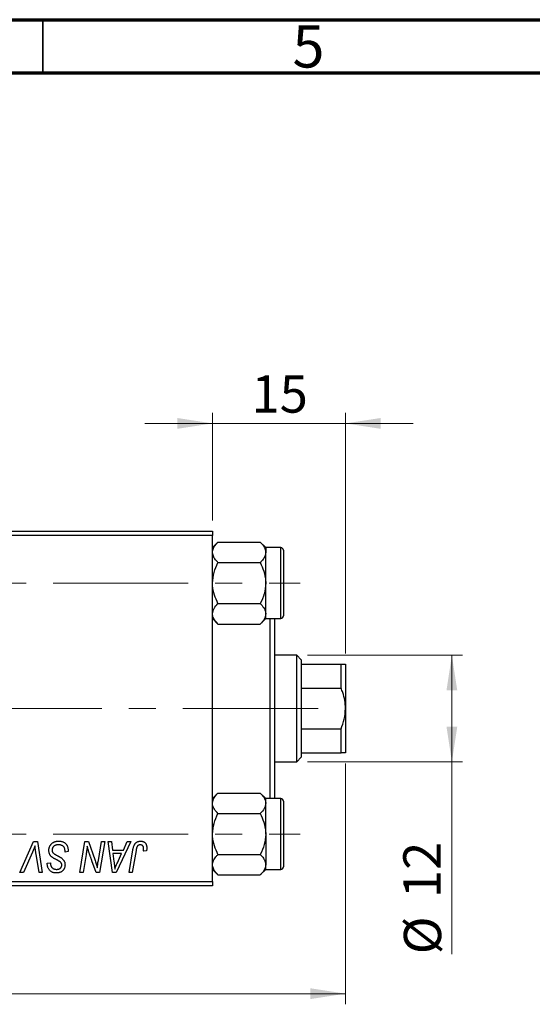
# Model space of a CAD drawing. Units: millimetres. Extents: x 15 to 415, y 5 to 292.
# Drawn here: x 163 to 211, y 199 to 292 of the extents above; entities that cross this region are included whole.
import ezdxf

# ---------------------------------------------------------------- set-up
doc = ezdxf.new("R2010")
doc.units = ezdxf.units.MM
doc.linetypes.add('CENTERX2', pattern=[20.32, 12.7, -2.54, 2.54, -2.54])
doc.styles.add('SLDTEXTSTYLE0', font='TXT', dxfattribs={"width": 0.75})
doc.dimstyles.new('SLDDIMSTYLE0', dxfattribs={"dimtxt": 3.5, "dimasz": 3.302, "dimexe": 0, "dimexo": 0.0625, "dimgap": 0.875, "dimtad": 1, "dimlfac": 1.2, "dimrnd": 1e-09, "dimzin": 12, "dimdsep": 46, "dimtxsty": 'SLDTEXTSTYLE0', "dimsah": 1, "dimcen": 0.09, "dimadec": 0, "dimazin": 3, "dimtfac": 1, "dimtofl": 0, "dimtmove": 0, "dimatfit": 3, "dimfxl": 1, "dimfrac": 2, "dimtolj": 1, "dimtzin": 12, "dimarcsym": 0})
doc.dimstyles.new('SLDDIMSTYLE1', dxfattribs={"dimtxt": 3.5, "dimasz": 3.302, "dimexe": 0, "dimexo": 0.0625, "dimgap": 0.875, "dimtad": 1, "dimdec": 0, "dimlfac": 1.2, "dimrnd": 1e-09, "dimzin": 12, "dimdsep": 46, "dimtxsty": 'SLDTEXTSTYLE0', "dimsah": 1, "dimcen": 0.09, "dimadec": 0, "dimazin": 3, "dimtfac": 1, "dimtdec": 0, "dimtmove": 0, "dimatfit": 0, "dimfxl": 1, "dimfrac": 2, "dimtolj": 1, "dimtzin": 12, "dimarcsym": 0})
doc.dimstyles.new('SLDDIMSTYLE3', dxfattribs={"dimtxt": 3.5, "dimasz": 3.302, "dimexe": 0, "dimexo": 0.0625, "dimgap": 0.875, "dimtad": 1, "dimdec": 0, "dimlfac": 1.2, "dimrnd": 1e-09, "dimzin": 12, "dimdsep": 46, "dimtxsty": 'SLDTEXTSTYLE0', "dimsah": 1, "dimcen": 0.09, "dimadec": 0, "dimazin": 3, "dimtfac": 1, "dimtdec": 0, "dimtofl": 0, "dimtmove": 0, "dimatfit": 3, "dimfxl": 1, "dimfrac": 2, "dimtolj": 1, "dimtzin": 12, "dimarcsym": 0})

# ---------------------------------------------------------------- blocks, each defined once
blk = doc.blocks.new('_D')
at = {"color": 7, "linetype": 'Continuous', "lineweight": 0}
for p, q in [((193.44, 222.097), (193.44, 199.467)), ((81.773, 209.597), (81.773, 199.467)), ((193.44, 200.467), (81.773, 200.467))]:
    blk.add_line(p, q, dxfattribs=at)
at = {"color": 7, "linetype": 'Continuous', "lineweight": 18}
for points in [[(81.773, 200.467), (85.075, 199.959), (85.075, 200.975)], [(193.44, 200.467), (190.138, 200.975), (190.138, 199.959)]]:
    blk.add_solid(points, dxfattribs=at)
at = {"color": 7, "linetype": 'Continuous', "lineweight": 18, "insert": (130.495, 204.979), "char_height": 3.5, "attachment_point": 1, "style": 'SLDTEXTSTYLE0'}
blk.add_mtext('134,00', dxfattribs=at)
blk = doc.blocks.new('_D_3')
at = {"color": 7, "linetype": 'Continuous', "lineweight": 0}
for p, q in [((180.94, 244.93), (180.94, 255.06)), ((193.44, 232.43), (193.44, 255.06)), ((180.94, 254.06), (174.59, 254.06)), ((193.44, 254.06), (180.94, 254.06)), ((193.44, 254.06), (199.79, 254.06))]:
    blk.add_line(p, q, dxfattribs=at)
at = {"color": 7, "linetype": 'Continuous', "lineweight": 18}
for points in [[(180.94, 254.06), (177.638, 254.568), (177.638, 253.552)], [(193.44, 254.06), (196.742, 253.552), (196.742, 254.568)]]:
    blk.add_solid(points, dxfattribs=at)
at = {"color": 7, "linetype": 'Continuous', "lineweight": 18, "insert": (184.604, 258.572), "char_height": 3.5, "attachment_point": 1, "style": 'SLDTEXTSTYLE0'}
blk.add_mtext('15', dxfattribs=at)
blk = doc.blocks.new('_D_4')
at = {"color": 7, "linetype": 'Continuous', "lineweight": 0}
for p, q in [((189.857, 232.264), (204.44, 232.264)), ((203.44, 222.264), (203.44, 232.264)), ((189.857, 222.264), (204.44, 222.264)), ((203.44, 222.264), (203.44, 204.17))]:
    blk.add_line(p, q, dxfattribs=at)
at = {"color": 7, "linetype": 'Continuous', "lineweight": 18}
for points in [[(203.44, 232.264), (202.932, 228.962), (203.948, 228.962)], [(203.44, 222.264), (203.948, 225.566), (202.932, 225.566)]]:
    blk.add_solid(points, dxfattribs=at)
at = {"color": 7, "linetype": 'Continuous', "lineweight": 18, "char_height": 3.5, "attachment_point": 1, "rotation": 90, "style": 'SLDTEXTSTYLE0'}
for s, insert in [('12', (198.875, 209.448)), ('%%c', (198.928, 204.17))]:
    blk.add_mtext(s, dxfattribs=dict(at, insert=insert))

msp = doc.modelspace()

# ---------------------------------------------------------------- linework, layer by layer
at = {"color": 7, "linetype": 'Continuous', "lineweight": 70}
for p, q in [((15, 292), (415, 292)), ((20, 287), (410, 287))]:
    msp.add_line(p, q, dxfattribs=at)
at = {"color": 7, "linetype": 'Continuous', "lineweight": 35}
msp.add_line((165, 287), (165, 292), dxfattribs=at)
at = {"color": 7, "linetype": 'Continuous', "lineweight": 25}
for p, q in [((140.94, 243.9303), (180.94, 243.9303)), ((180.94, 243.5137), (140.94, 243.5137)), ((180.94, 243.9303), (180.94, 243.5137)), ((180.94, 211.0137), (180.94, 243.5137)), ((181.4558, 242.9053), (180.94, 242.3895)), ((181.4558, 242.9053), (185.4242, 242.9053)), ((185.94, 242.3895), (185.4242, 242.9053)), ((185.94, 242.3895), (185.94, 241.9428)), ((187.3567, 242.3887), (185.94, 242.3887)), ((185.94, 239.0553), (185.94, 241.9428)), ((187.6067, 242.1387), (187.6067, 235.972)), ((181.4558, 240.9803), (185.4242, 240.9803)), ((185.94, 236.1678), (185.94, 239.0553)), ((181.4558, 237.1303), (185.4242, 237.1303)), ((185.94, 235.7211), (185.94, 236.1678)), ((180.94, 235.7211), (181.4558, 235.2053)), ((181.4558, 235.2053), (185.4242, 235.2053)), ((185.4242, 235.2053), (185.94, 235.7211)), ((185.94, 235.722), (187.3567, 235.722)), ((186.3567, 218.8053), (186.3567, 235.722)), ((186.7733, 235.722), (186.7733, 218.8053)), ((188.8567, 232.2637), (186.7733, 232.2637)), ((189.2733, 231.847), (188.8567, 232.2637)), ((188.8567, 222.2637), (188.8567, 232.2637)), ((189.2733, 231.847), (189.2733, 231.4303)), ((189.2733, 231.4303), (189.2733, 229.1731)), ((189.2733, 231.4303), (193.0233, 231.4303)), ((193.0233, 229.1731), (193.0233, 231.4303)), ((193.44, 231.4303), (193.44, 227.2637)), ((189.2733, 229.1731), (189.2733, 225.3543)), ((189.2733, 229.1731), (193.0233, 229.1731)), ((193.44, 227.2637), (193.44, 223.097)), ((189.2733, 225.3543), (189.2733, 223.097)), ((189.2733, 225.3543), (193.0233, 225.3543)), ((193.0233, 223.097), (193.0233, 225.3543)), ((189.2733, 223.097), (189.2733, 222.6803)), ((189.2733, 223.097), (193.0233, 223.097)), ((186.7733, 222.2637), (188.8567, 222.2637)), ((188.8567, 222.2637), (189.2733, 222.6803)), ((181.4558, 219.322), (180.94, 218.8062)), ((181.4558, 219.322), (185.4242, 219.322)), ((185.94, 218.8062), (185.4242, 219.322)), ((185.94, 218.3595), (185.94, 218.8062)), ((187.3567, 218.8053), (185.94, 218.8053)), ((187.6067, 218.5553), (187.6067, 217.0137)), ((185.94, 215.472), (185.94, 218.3595)), ((181.4558, 217.397), (185.4242, 217.397)), ((187.6067, 217.0137), (187.6067, 212.3887)), ((162.8351, 211.847), (164.1094, 214.7637)), ((164.1094, 214.7637), (164.4965, 214.7637)), ((164.4965, 214.7637), (164.9427, 211.847)), ((168.4601, 211.847), (168.9537, 214.7637)), ((168.9537, 214.7637), (169.2733, 214.7637)), ((169.2733, 214.7637), (169.88, 213.0869)), ((170.2079, 212.984), (170.5198, 214.7637)), ((170.8264, 214.7637), (170.328, 211.847)), ((170.5198, 214.7637), (170.8264, 214.7637)), ((171.1276, 214.7637), (171.4324, 214.7637)), ((171.5271, 211.847), (171.1276, 214.7637)), ((171.4324, 214.7637), (171.5301, 213.9682)), ((173.2524, 214.7637), (171.8976, 211.847)), ((172.5658, 213.9682), (172.9239, 214.7637)), ((172.9239, 214.7637), (173.2524, 214.7637)), ((185.94, 215.472), (185.94, 212.5845)), ((164.0076, 213.7546), (163.1618, 211.847)), ((167.0764, 213.7788), (167.0787, 213.8729)), ((167.3794, 213.8143), (167.0764, 213.7788)), ((171.5301, 213.9682), (172.5658, 213.9682)), ((173.0944, 211.847), (173.4554, 213.9848)), ((173.7513, 213.912), (173.4015, 211.847)), ((174.7391, 213.8925), (174.4349, 213.8546)), ((164.6367, 211.847), (164.3556, 213.5841)), ((169.0644, 213.5563), (168.7679, 211.847)), ((170.0084, 211.847), (169.6113, 212.9461)), ((171.5727, 213.6273), (171.6775, 212.8934)), ((172.3995, 213.6273), (171.5727, 213.6273)), ((171.9965, 212.762), (172.3995, 213.6273)), ((181.4558, 213.547), (185.4242, 213.547)), ((165.4079, 212.6543), (165.4097, 212.7182)), ((165.4097, 212.7182), (165.7127, 212.7484)), ((165.7127, 212.7484), (165.711, 212.6815)), ((180.94, 212.1378), (181.4558, 211.622)), ((185.4242, 211.622), (185.94, 212.1378)), ((185.94, 212.1378), (185.94, 212.5845)), ((185.94, 212.1387), (187.3567, 212.1387)), ((140.94, 211.0137), (180.94, 211.0137)), ((163.1618, 211.847), (162.8351, 211.847)), ((164.9427, 211.847), (164.6367, 211.847)), ((168.7679, 211.847), (168.4601, 211.847)), ((170.328, 211.847), (170.0084, 211.847)), ((171.8976, 211.847), (171.5271, 211.847)), ((173.4015, 211.847), (173.0944, 211.847)), ((180.94, 211.0137), (180.94, 210.597)), ((181.4558, 211.622), (185.4242, 211.622)), ((180.94, 210.597), (140.94, 210.597))]:
    msp.add_line(p, q, dxfattribs=at)
at = {"color": 8, "linetype": 'Continuous', "lineweight": 25}
for p, q in [((187.3567, 235.722), (187.3567, 242.3887)), ((187.3567, 217.1387), (187.3567, 218.8053)), ((187.3567, 212.1387), (187.3567, 217.1387))]:
    msp.add_line(p, q, dxfattribs=at)
at = {"color": 7, "linetype": 'CENTERX2', "lineweight": 18}
for p, q in [((64.3567, 239.0553), (189.19, 239.0553)), ((190.8567, 227.2637), (122.2733, 227.2637)), ((64.3567, 215.472), (189.19, 215.472))]:
    msp.add_line(p, q, dxfattribs=at)
at = {"color": 7, "linetype": 'Continuous', "lineweight": 25}
for centre, start, end in [((187.3567, 242.1387), 0, 90), ((187.3567, 235.972), 270, 0), ((187.3567, 218.5553), 0, 90), ((187.3567, 212.3887), 270, 0)]:
    msp.add_arc(centre, 0.25, start, end, dxfattribs=at)
for points, knots in [([(180.94, 241.9428), (180.9401, 241.9498), (180.9411, 242.0782), (181.0062, 242.3329), (181.2096, 242.6464), (181.387, 242.8329), (181.4558, 242.9053)], [0, 0, 0, 0, 0.0206375, 0.3834765, 0.7606591, 1, 1, 1, 1]), ([(185.4242, 242.9053), (185.5049, 242.8192), (185.6858, 242.6264), (185.8923, 242.3047), (185.9239, 242.0648), (185.94, 241.9428)], [0, 0, 0, 0, 0.2841146, 0.6363185, 1, 1, 1, 1]), ([(181.4558, 240.9803), (181.3751, 241.0664), (181.1942, 241.2593), (180.9877, 241.581), (180.9561, 241.8209), (180.94, 241.9428)], [0, 0, 0, 0, 0.2841146, 0.6363185, 1, 1, 1, 1]), ([(185.94, 241.9428), (185.9399, 241.9359), (185.9389, 241.8075), (185.8738, 241.5528), (185.6704, 241.2392), (185.493, 241.0527), (185.4242, 240.9803)], [0, 0, 0, 0, 0.0206375, 0.3834765, 0.76065906, 1, 1, 1, 1]), ([(180.94, 239.0553), (180.9698, 239.394), (181.029, 240.066), (181.3143, 240.6772), (181.4558, 240.9803)], [0, 0, 0, 0, 0.5039922, 1, 1, 1, 1]), ([(185.4242, 240.9803), (185.5447, 240.7168), (185.7898, 240.1806), (185.9294, 239.5159), (185.9381, 239.136), (185.94, 239.0553)], [0, 0, 0, 0, 0.4323803, 0.8795439, 1, 1, 1, 1]), ([(181.4558, 237.1303), (181.3353, 237.3939), (181.0902, 237.9301), (180.9506, 238.5948), (180.9419, 238.9747), (180.94, 239.0553)], [0, 0, 0, 0, 0.4323803, 0.8795439, 1, 1, 1, 1]), ([(185.94, 239.0553), (185.9102, 238.7167), (185.851, 238.0447), (185.5657, 237.4335), (185.4242, 237.1303)], [0, 0, 0, 0, 0.5039922, 1, 1, 1, 1]), ([(180.94, 236.1678), (180.9698, 236.3372), (181.029, 236.6732), (181.3143, 236.9788), (181.4558, 237.1303)], [0, 0, 0, 0, 0.5039922, 1, 1, 1, 1]), ([(185.4242, 237.1303), (185.5447, 236.9986), (185.7898, 236.7305), (185.9294, 236.3981), (185.9381, 236.2082), (185.94, 236.1678)], [0, 0, 0, 0, 0.4323803, 0.8795439, 1, 1, 1, 1]), ([(181.4558, 235.2053), (181.3353, 235.3371), (181.0902, 235.6052), (180.9506, 235.9376), (180.9419, 236.1275), (180.94, 236.1678)], [0, 0, 0, 0, 0.4323803, 0.8795439, 1, 1, 1, 1]), ([(185.94, 236.1678), (185.9102, 235.9985), (185.851, 235.6625), (185.5657, 235.3569), (185.4242, 235.2053)], [0, 0, 0, 0, 0.5039922, 1, 1, 1, 1]), ([(193.0233, 231.4303), (193.1387, 231.4303), (193.3736, 231.4303), (193.4176, 231.4303), (193.44, 231.4303)], [0, 0, 0, 0, 0.4909991, 1, 1, 1, 1]), ([(193.44, 227.2637), (193.4265, 227.5137), (193.3992, 228.0208), (193.2258, 228.6578), (193.0776, 229.035), (193.0233, 229.1731)], [0, 0, 0, 0, 0.3812308, 0.7734572, 1, 1, 1, 1]), ([(193.0233, 225.3543), (193.1387, 225.6564), (193.3736, 226.2717), (193.4176, 226.9291), (193.44, 227.2637)], [0, 0, 0, 0, 0.4909991, 1, 1, 1, 1]), ([(193.44, 223.097), (193.4265, 223.097), (193.3992, 223.097), (193.2258, 223.097), (193.0776, 223.097), (193.0233, 223.097)], [0, 0, 0, 0, 0.3812308, 0.7734572, 1, 1, 1, 1]), ([(180.94, 218.3595), (180.9698, 218.5288), (181.029, 218.8648), (181.3143, 219.1704), (181.4558, 219.322)], [0, 0, 0, 0, 0.5039922, 1, 1, 1, 1]), ([(185.4242, 219.322), (185.5447, 219.1902), (185.7898, 218.9221), (185.9294, 218.5898), (185.9381, 218.3998), (185.94, 218.3595)], [0, 0, 0, 0, 0.4323803, 0.8795439, 1, 1, 1, 1]), ([(181.4558, 217.397), (181.3353, 217.5288), (181.0902, 217.7969), (180.9506, 218.1292), (180.9419, 218.3192), (180.94, 218.3595)], [0, 0, 0, 0, 0.4323803, 0.8795439, 1, 1, 1, 1]), ([(185.94, 218.3595), (185.9102, 218.1902), (185.851, 217.8542), (185.5657, 217.5486), (185.4242, 217.397)], [0, 0, 0, 0, 0.5039922, 1, 1, 1, 1]), ([(180.94, 215.472), (180.9698, 215.8107), (181.029, 216.4827), (181.3143, 217.0939), (181.4558, 217.397)], [0, 0, 0, 0, 0.5039922, 1, 1, 1, 1]), ([(185.4242, 217.397), (185.5447, 217.1334), (185.7898, 216.5973), (185.9294, 215.9326), (185.9381, 215.5526), (185.94, 215.472)], [0, 0, 0, 0, 0.4323803, 0.8795439, 1, 1, 1, 1]), ([(165.5612, 213.9445), (165.562, 213.9746), (165.5636, 214.0337), (165.5758, 214.1203), (165.595, 214.2031), (165.6232, 214.2817), (165.6589, 214.3567), (165.7022, 214.4282), (165.7541, 214.4952), (165.8132, 214.5577), (165.8784, 214.6149), (165.9493, 214.6652), (166.0255, 214.7068), (166.1057, 214.7425), (166.1916, 214.7689), (166.2823, 214.7874), (166.3776, 214.8), (166.4428, 214.801), (166.4762, 214.8016)], [0, 0, 0, 0, 0.0640634, 0.126107, 0.1862559, 0.2452488, 0.3040054, 0.3631424, 0.4231851, 0.4845391, 0.5466027, 0.6079292, 0.6695556, 0.7315849, 0.7951037, 0.8609141, 0.9288022, 1, 1, 1, 1]), ([(166.4762, 214.8016), (166.512, 214.801), (166.5815, 214.7998), (166.6825, 214.7884), (166.7769, 214.7696), (166.8648, 214.7436), (166.9463, 214.7106), (167.0205, 214.6688), (167.0884, 214.6202), (167.1496, 214.5639), (167.2038, 214.4995), (167.2509, 214.4266), (167.2904, 214.345), (167.3228, 214.255), (167.3484, 214.1568), (167.3654, 214.05), (167.377, 213.9349), (167.3786, 213.8554), (167.3794, 213.8143)], [0, 0, 0, 0, 0.0698134, 0.13575604, 0.1982792, 0.25780083, 0.31449914, 0.36972765, 0.42386228, 0.47733402, 0.5317766, 0.58780654, 0.64659714, 0.70854842, 0.77428001, 0.84462673, 0.91977109, 1, 1, 1, 1]), ([(173.4554, 213.9848), (173.462, 214.0206), (173.4747, 214.0899), (173.4987, 214.1892), (173.527, 214.2802), (173.5564, 214.3637), (173.5904, 214.4388), (173.6275, 214.5058), (173.6676, 214.5649), (173.7115, 214.616), (173.7583, 214.66), (173.8085, 214.6973), (173.861, 214.7298), (173.9166, 214.7566), (173.9757, 214.7767), (174.0377, 214.7907), (174.1024, 214.8), (174.1466, 214.801), (174.1692, 214.8016)], [0, 0, 0, 0, 0.0911127, 0.1765801, 0.2556846, 0.3297894, 0.3981379, 0.4620791, 0.5214381, 0.5768138, 0.6303118, 0.6822058, 0.7332337, 0.7847404, 0.8364742, 0.8892249, 0.9436037, 1, 1, 1, 1]), ([(174.1692, 214.8016), (174.1919, 214.8012), (174.236, 214.8004), (174.3005, 214.7927), (174.3609, 214.7793), (174.4182, 214.7628), (174.4711, 214.7391), (174.5207, 214.7114), (174.5663, 214.6781), (174.6079, 214.64), (174.6457, 214.5973), (174.6775, 214.5488), (174.705, 214.4957), (174.7275, 214.4376), (174.7444, 214.3745), (174.7567, 214.3067), (174.7647, 214.2342), (174.7654, 214.1841), (174.7658, 214.1582)], [0, 0, 0, 0, 0.06813, 0.1325358, 0.1943164, 0.2536925, 0.3112246, 0.3676989, 0.4240706, 0.4802275, 0.5368722, 0.5945108, 0.6538279, 0.7160607, 0.7811272, 0.8497596, 0.9224018, 1, 1, 1, 1]), ([(181.4558, 213.547), (181.3353, 213.8106), (181.0902, 214.3467), (180.9506, 215.0115), (180.9419, 215.3914), (180.94, 215.472)], [0, 0, 0, 0, 0.4323803, 0.8795439, 1, 1, 1, 1]), ([(185.94, 215.472), (185.9102, 215.1333), (185.851, 214.4613), (185.5657, 213.8502), (185.4242, 213.547)], [0, 0, 0, 0, 0.5039922, 1, 1, 1, 1]), ([(164.2544, 214.347), (164.2419, 214.3162), (164.2177, 214.2565), (164.1831, 214.1692), (164.1491, 214.0876), (164.1173, 214.011), (164.0878, 213.9394), (164.0589, 213.8735), (164.0336, 213.8119), (164.016, 213.7731), (164.0076, 213.7546)], [0, 0, 0, 0, 0.15513934, 0.3012025, 0.43888369, 0.56869076, 0.68856716, 0.80093043, 0.9050613, 1, 1, 1, 1]), ([(164.3556, 213.5841), (164.3493, 213.6226), (164.3369, 213.6975), (164.3194, 213.8071), (164.305, 213.9112), (164.2912, 214.0094), (164.2793, 214.1019), (164.2692, 214.1887), (164.2608, 214.2698), (164.2565, 214.3219), (164.2544, 214.347)], [0, 0, 0, 0, 0.1519285, 0.2959004, 0.432574, 0.5614202, 0.6823405, 0.7961129, 0.9019921, 1, 1, 1, 1]), ([(166.1371, 213.129), (166.1131, 213.1417), (166.0672, 213.166), (166.0023, 213.203), (165.9433, 213.2368), (165.8918, 213.2704), (165.8462, 213.3012), (165.8076, 213.3312), (165.7748, 213.3584), (165.7406, 213.3936), (165.7052, 213.4393), (165.6683, 213.4977), (165.6362, 213.5609), (165.6089, 213.6289), (165.5877, 213.7019), (165.5725, 213.7791), (165.5627, 213.8604), (165.5617, 213.9161), (165.5612, 213.9445)], [0, 0, 0, 0, 0.0759971, 0.1458615, 0.209346, 0.2665927, 0.3183133, 0.3636869, 0.4037158, 0.4377559, 0.5011825, 0.5653457, 0.6311669, 0.6996974, 0.7706078, 0.8439607, 0.9202774, 1, 1, 1, 1]), ([(166.4561, 214.4606), (166.434, 214.4602), (166.3906, 214.4592), (166.3275, 214.4526), (166.2679, 214.4422), (166.2118, 214.4267), (166.1594, 214.4066), (166.1101, 214.3828), (166.0644, 214.3546), (166.0232, 214.3212), (165.9861, 214.2852), (165.9531, 214.2474), (165.9258, 214.2067), (165.9031, 214.1641), (165.8858, 214.1192), (165.8735, 214.0721), (165.8654, 214.0229), (165.8646, 213.9894), (165.8642, 213.9724)], [0, 0, 0, 0, 0.077104, 0.1511069, 0.2210116, 0.2881109, 0.353658, 0.4164274, 0.4788528, 0.5405268, 0.6008585, 0.6589153, 0.7153975, 0.7714085, 0.8267308, 0.8829695, 0.9407689, 1, 1, 1, 1]), ([(165.8642, 213.9724), (165.8651, 213.9486), (165.8666, 213.9022), (165.8819, 213.8352), (165.9068, 213.7729), (165.9309, 213.7359), (165.943, 213.7173)], [0, 0, 0, 0, 0.2623513, 0.5126828, 0.7553307, 1, 1, 1, 1]), ([(166.9988, 214.2085), (166.9878, 214.2268), (166.9655, 214.2639), (166.9184, 214.3119), (166.8619, 214.3549), (166.7958, 214.3923), (166.7212, 214.4232), (166.6387, 214.4446), (166.5497, 214.4588), (166.4879, 214.46), (166.4561, 214.4606)], [0, 0, 0, 0, 0.1016326, 0.2071784, 0.3190022, 0.4408272, 0.5695581, 0.7044896, 0.8478066, 1, 1, 1, 1]), ([(167.0787, 213.8729), (167.078, 213.9036), (167.0766, 213.9636), (167.0601, 214.0506), (167.0364, 214.1331), (167.0112, 214.1836), (166.9988, 214.2085)], [0, 0, 0, 0, 0.2636441, 0.5155515, 0.7605841, 1, 1, 1, 1]), ([(169.1739, 214.3222), (169.1578, 214.1952), (169.1253, 213.9393), (169.0848, 213.6846), (169.0644, 213.5563)], [0, 0, 0, 0, 0.4961591, 1, 1, 1, 1]), ([(169.3296, 213.751), (169.3171, 213.791), (169.2908, 213.8756), (169.2534, 214.011), (169.2136, 214.1613), (169.1876, 214.2669), (169.1739, 214.3222)], [0, 0, 0, 0, 0.2121775, 0.448901, 0.7114907, 1, 1, 1, 1]), ([(169.6113, 212.9461), (169.5967, 212.9853), (169.568, 213.0622), (169.5265, 213.1749), (169.4883, 213.2831), (169.4511, 213.3858), (169.4178, 213.4843), (169.3856, 213.5774), (169.3566, 213.6659), (169.3384, 213.7232), (169.3296, 213.751)], [0, 0, 0, 0, 0.1473319, 0.2884946, 0.4226039, 0.550785, 0.6725801, 0.7884488, 0.8972928, 1, 1, 1, 1]), ([(174.1496, 214.4606), (174.1338, 214.4601), (174.1025, 214.459), (174.0568, 214.45), (174.0135, 214.4348), (173.9726, 214.4144), (173.935, 214.3871), (173.9001, 214.3545), (173.87, 214.3145), (173.8473, 214.2768), (173.8307, 214.2416), (173.8192, 214.2094), (173.8075, 214.1722), (173.7957, 214.13), (173.7838, 214.0828), (173.7728, 214.0305), (173.7613, 213.9731), (173.7547, 213.9329), (173.7513, 213.912)], [0, 0, 0, 0, 0.0631847, 0.1250225, 0.1851019, 0.2460898, 0.3071185, 0.3701259, 0.4358745, 0.5065775, 0.5457221, 0.5911145, 0.6432179, 0.7013632, 0.7663657, 0.8373319, 0.9152472, 1, 1, 1, 1]), ([(174.4627, 214.1085), (174.4619, 214.1348), (174.4603, 214.185), (174.4433, 214.2555), (174.4162, 214.3173), (174.3776, 214.3689), (174.3308, 214.41), (174.2764, 214.4401), (174.215, 214.4573), (174.1718, 214.4595), (174.1496, 214.4606)], [0, 0, 0, 0, 0.148499, 0.2825158, 0.4071628, 0.526583, 0.6434295, 0.7566074, 0.8747372, 1, 1, 1, 1]), ([(174.4349, 213.8546), (174.4393, 213.881), (174.4475, 213.9303), (174.4553, 213.9993), (174.4614, 214.0575), (174.4623, 214.0927), (174.4627, 214.1085)], [0, 0, 0, 0, 0.3140156, 0.5868196, 0.8146584, 1, 1, 1, 1]), ([(174.7658, 214.1582), (174.7647, 214.1135), (174.7627, 214.0242), (174.747, 213.9363), (174.7391, 213.8925)], [0, 0, 0, 0, 0.5007641, 1, 1, 1, 1]), ([(165.943, 213.7173), (165.9508, 213.7078), (165.9681, 213.687), (166.0017, 213.6581), (166.0417, 213.625), (166.0913, 213.5912), (166.1487, 213.5545), (166.2145, 213.5156), (166.2885, 213.4741), (166.341, 213.4465), (166.3685, 213.432)], [0, 0, 0, 0, 0.0716555, 0.1570521, 0.2575315, 0.3738637, 0.5061247, 0.6544904, 0.8190852, 1, 1, 1, 1]), ([(166.6597, 212.8253), (166.6487, 212.8337), (166.6243, 212.8524), (166.5819, 212.8807), (166.5303, 212.9124), (166.4698, 212.9486), (166.4002, 212.9889), (166.3205, 213.0318), (166.2319, 213.0791), (166.1697, 213.1118), (166.1371, 213.129)], [0, 0, 0, 0, 0.0684754, 0.1523118, 0.2524779, 0.3687381, 0.5019629, 0.6512337, 0.8175311, 1, 1, 1, 1]), ([(166.3685, 213.432), (166.3901, 213.4209), (166.4314, 213.3995), (166.49, 213.367), (166.5439, 213.338), (166.5918, 213.3097), (166.635, 213.2848), (166.6724, 213.2612), (166.7051, 213.2411), (166.7243, 213.2271), (166.7331, 213.2207)], [0, 0, 0, 0, 0.1726419, 0.3309193, 0.4766518, 0.6080915, 0.7270042, 0.8309993, 0.9224993, 1, 1, 1, 1]), ([(166.7733, 212.5649), (166.773, 212.5786), (166.7723, 212.6053), (166.767, 212.6442), (166.7581, 212.6807), (166.7457, 212.7147), (166.7296, 212.7463), (166.7101, 212.7755), (166.6865, 212.8019), (166.6688, 212.8174), (166.6597, 212.8253)], [0, 0, 0, 0, 0.1388331, 0.2727325, 0.3990061, 0.5211149, 0.6406824, 0.7594359, 0.8776267, 1, 1, 1, 1]), ([(166.7331, 213.2207), (166.761, 213.1994), (166.8151, 213.1581), (166.8859, 213.0881), (166.9457, 213.0153), (166.994, 212.9384), (167.0308, 212.8571), (167.0581, 212.7708), (167.0732, 212.6787), (167.0753, 212.6155), (167.0764, 212.5833)], [0, 0, 0, 0, 0.1395178, 0.2704089, 0.3947416, 0.5131309, 0.630361, 0.7486906, 0.8719598, 1, 1, 1, 1]), ([(169.88, 213.0869), (169.9037, 213.0136), (169.9493, 212.8722), (170.0123, 212.6665), (170.067, 212.4752), (170.0986, 212.3517), (170.1138, 212.2927)], [0, 0, 0, 0, 0.2791353, 0.5384445, 0.7791571, 1, 1, 1, 1]), ([(170.1138, 212.2927), (170.1182, 212.3426), (170.1277, 212.448), (170.1481, 212.6132), (170.1748, 212.7937), (170.1965, 212.9187), (170.2079, 212.984)], [0, 0, 0, 0, 0.2155138, 0.4547053, 0.7153144, 1, 1, 1, 1]), ([(171.6775, 212.8934), (171.6825, 212.8579), (171.6923, 212.7885), (171.7051, 212.6865), (171.7172, 212.5891), (171.7271, 212.4959), (171.736, 212.4071), (171.7439, 212.3227), (171.7497, 212.2428), (171.7529, 212.1911), (171.7544, 212.166)], [0, 0, 0, 0, 0.14700354, 0.28727155, 0.42172054, 0.54946356, 0.67140697, 0.78755976, 0.89706335, 1, 1, 1, 1]), ([(180.94, 212.5845), (180.9401, 212.5914), (180.9411, 212.7198), (181.0062, 212.9746), (181.2096, 213.2881), (181.387, 213.4746), (181.4558, 213.547)], [0, 0, 0, 0, 0.0206375, 0.3834765, 0.7606591, 1, 1, 1, 1]), ([(185.4242, 213.547), (185.5049, 213.4609), (185.6858, 213.2681), (185.8923, 212.9464), (185.9239, 212.7064), (185.94, 212.5845)], [0, 0, 0, 0, 0.2841146, 0.6363185, 1, 1, 1, 1]), ([(166.2602, 211.8091), (166.2181, 211.8103), (166.1366, 211.8126), (166.0189, 211.8322), (165.9109, 211.8655), (165.8119, 211.9112), (165.7229, 211.9705), (165.6435, 212.042), (165.5745, 212.1262), (165.515, 212.2204), (165.4676, 212.3227), (165.4328, 212.4299), (165.4122, 212.5411), (165.4094, 212.6163), (165.4079, 212.6543)], [0, 0, 0, 0, 0.09370477, 0.18146127, 0.26470141, 0.34469805, 0.42329257, 0.50199386, 0.58187217, 0.66500093, 0.7493239, 0.83240969, 0.91548155, 1, 1, 1, 1]), ([(165.711, 212.6815), (165.7117, 212.6578), (165.7131, 212.6107), (165.7269, 212.5416), (165.748, 212.4746), (165.7784, 212.4111), (165.8156, 212.3517), (165.8621, 212.2998), (165.9152, 212.2542), (165.9757, 212.2164), (166.0423, 212.1868), (166.1141, 212.1655), (166.1906, 212.1521), (166.2434, 212.1508), (166.2703, 212.15)], [0, 0, 0, 0, 0.0821801, 0.1628998, 0.2433294, 0.3249846, 0.4061546, 0.4855843, 0.5655973, 0.6479223, 0.7317775, 0.8174304, 0.9068975, 1, 1, 1, 1]), ([(167.0764, 212.5833), (167.0756, 212.555), (167.0742, 212.4996), (167.0643, 212.4185), (167.0469, 212.3416), (167.0234, 212.2689), (166.9924, 212.2004), (166.9545, 212.1363), (166.9094, 212.0768), (166.859, 212.0211), (166.8019, 211.9714), (166.7394, 211.9278), (166.6718, 211.8914), (166.5995, 211.8605), (166.5217, 211.8379), (166.4389, 211.8214), (166.3512, 211.8112), (166.291, 211.8098), (166.2602, 211.8091)], [0, 0, 0, 0, 0.0666935, 0.131022, 0.1926334, 0.2524603, 0.3112714, 0.3697697, 0.4280169, 0.4873848, 0.5468257, 0.6064163, 0.6668857, 0.7280727, 0.7917636, 0.8578355, 0.9272537, 1, 1, 1, 1]), ([(166.2703, 212.15), (166.2896, 212.1504), (166.3272, 212.151), (166.3818, 212.1564), (166.4332, 212.1653), (166.4814, 212.1774), (166.5265, 212.1935), (166.5678, 212.2137), (166.6062, 212.2369), (166.641, 212.2636), (166.6725, 212.2928), (166.6992, 212.3254), (166.7227, 212.3595), (166.7406, 212.3967), (166.7561, 212.4353), (166.7656, 212.4766), (166.7727, 212.5199), (166.7731, 212.5497), (166.7733, 212.5649)], [0, 0, 0, 0, 0.0788743, 0.1532382, 0.2234665, 0.2915614, 0.3556867, 0.4182903, 0.4785821, 0.5382753, 0.5968908, 0.6534383, 0.7096645, 0.7654283, 0.8214527, 0.8786206, 0.9380093, 1, 1, 1, 1]), ([(171.7544, 212.166), (171.7693, 212.2099), (171.8005, 212.3024), (171.8567, 212.4453), (171.9227, 212.6), (171.9712, 212.7065), (171.9965, 212.762)], [0, 0, 0, 0, 0.21607031, 0.45479887, 0.71560384, 1, 1, 1, 1]), ([(181.4558, 211.622), (181.3751, 211.7081), (181.1942, 211.901), (180.9877, 212.2226), (180.9561, 212.4626), (180.94, 212.5845)], [0, 0, 0, 0, 0.28411463, 0.63631849, 1, 1, 1, 1]), ([(185.94, 212.5845), (185.9399, 212.5776), (185.9389, 212.4492), (185.8738, 212.1944), (185.6704, 211.8809), (185.493, 211.6944), (185.4242, 211.622)], [0, 0, 0, 0, 0.0206375, 0.3834765, 0.7606591, 1, 1, 1, 1])]:
    msp.add_open_spline(points, degree=3, knots=knots, dxfattribs=at)

# ---------------------------------------------------------------- texts
at = {"color": 7, "linetype": 'Continuous', "lineweight": 0, "insert": (189.96, 291.4739), "char_height": 3.9688, "attachment_point": 2, "style": 'SLDTEXTSTYLE0'}
msp.add_mtext('5', dxfattribs=at)

# ---------------------------------------------------------------- dimensions: what is measured, and where the dimension line sits
at = {"color": 7, "linetype": 'Continuous', "lineweight": 18}
for base, p1, p2, dimstyle, picture, middle in [((180.94, 254.06), (193.44, 231.4303), (180.94, 243.9303), 'SLDDIMSTYLE1', '_D_3', (187.19, 254.06)), ((81.7733, 200.4674), (193.44, 223.097), (81.7733, 210.597), 'SLDDIMSTYLE0', '_D', (137.6067, 200.4674))]:
    dim = msp.add_linear_dim(base=base, p1=p1, p2=p2, dimstyle=dimstyle, dxfattribs=at)
    dim.commit()
    dim.dimension.update_dxf_attribs({"geometry": picture, "text_midpoint": middle, "dimtype": 160})
dim = msp.add_linear_dim(base=(203.44, 232.2637), p1=(188.8567, 222.2637), p2=(188.8567, 232.2637), angle=90, text='%%c<>', dimstyle='SLDDIMSTYLE3', dxfattribs=at)
dim.commit()
dim.dimension.update_dxf_attribs({"geometry": '_D_4', "text_midpoint": (203.44, 209.3953), "dimtype": 160})

doc.saveas('drawing.dxf')
